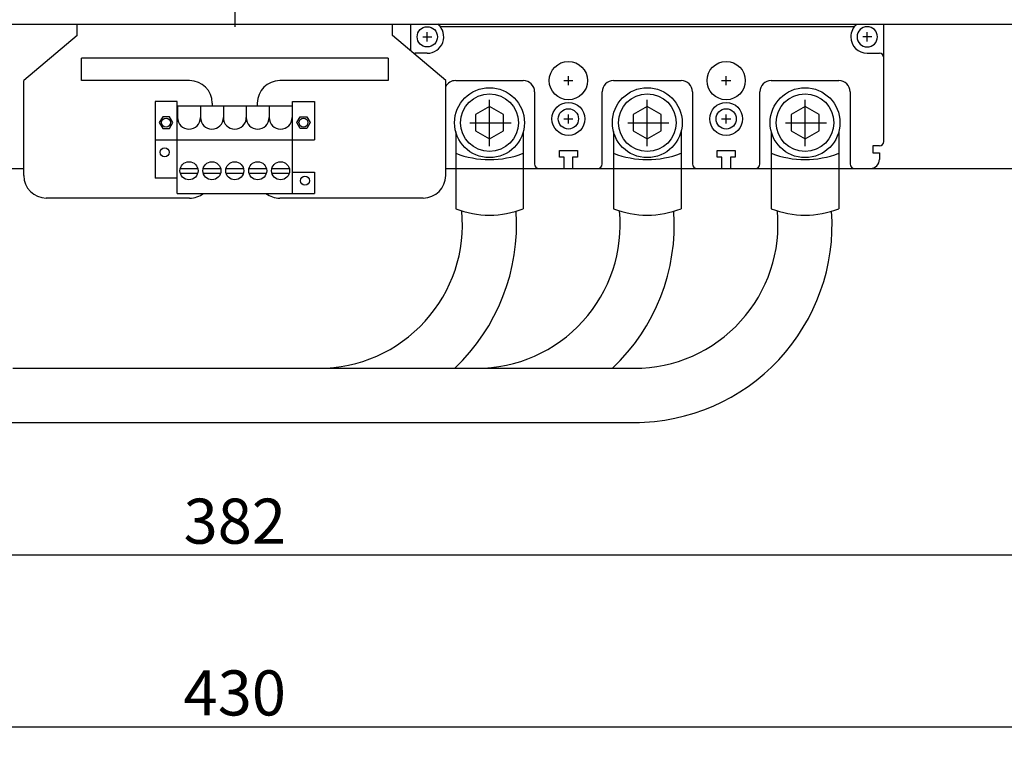
# Model space of a CAD drawing. Extents: x 1230 to 2127, y -62 to 464.
# Drawn here: x 1441 to 1660, y -62 to 99 of the extents above; entities that cross this region are included whole.
import ezdxf

# ---------------------------------------------------------------- set-up
doc = ezdxf.new("R2010")
doc.units = 0
doc.linetypes.add('DASHDOTX2', pattern=[20, 10, -5, 0, -5])
doc.layers.get('0').update_dxf_attribs({"linetype": 'CONTINUOUS'})
doc.layers.get('DEFPOINTS').update_dxf_attribs({"linetype": 'CONTINUOUS'})
for name, color, linetype in [('C_TEXT', 4, 'CONTINUOUS'), ('DIM', 3, 'CONTINUOUS'), ('PART3', 2, 'CONTINUOUS'), ('PART6', 105, 'CONTINUOUS')]:
    doc.layers.add(name, color=color, linetype=linetype)
doc.styles.add('DAYUSP', font='SIMPLEX.shx', dxfattribs={"bigfont": 'chineset.shx'})
doc.styles.get("Standard").update_dxf_attribs({"font": 'simplex.shx', "bigfont": 'chineset.shx'})
doc.dimstyles.get("Standard").update_dxf_attribs({"dimtxt": 0.18, "dimasz": 0.18, "dimexe": 0.18, "dimexo": 0.0625, "dimgap": 0.09, "dimtad": 0, "dimtih": 1, "dimtoh": 1, "dimdec": 4, "dimzin": 0, "dimdsep": 46, "dimtxsty": 'Standard', "dimcen": 0.09, "dimadec": 0, "dimazin": 0, "dimtfac": 1, "dimtdec": 4, "dimtofl": 0, "dimtmove": 0, "dimatfit": 3, "dimfxl": 0, "dimtolj": 1, "dimtzin": 0, "dimarcsym": 0})

# ---------------------------------------------------------------- blocks, each defined once
blk = doc.blocks.new('*D4')
at = {"layer": 'DEFPOINTS', "color": 0}
for p in [(1274.12, 83.94), (1704.12, 83.94), (1704.12, -57.35)]:
    blk.add_point(p, dxfattribs=at)
at = {"layer": 'DIM', "color": 0, "lineweight": -2}
for p, q in [((1274.12, 78.94), (1274.12, -62.35)), ((1704.12, 78.94), (1704.12, -62.35)), ((1284.12, -57.35), (1694.12, -57.35))]:
    blk.add_line(p, q, dxfattribs=at)
at = {"layer": 'DIM', "color": 0}
for points in [[(1284.12, -55.69), (1284.12, -59.02), (1274.12, -57.35)], [(1694.12, -55.69), (1694.12, -59.02), (1704.12, -57.35)]]:
    blk.add_solid(points, dxfattribs=at)
at = {"layer": 'DIM', "color": 0, "insert": (1489.12, -49.85), "char_height": 10, "attachment_point": 5, "style": 'DAYUSP'}
blk.add_mtext('\\A1;430', dxfattribs=at)
blk = doc.blocks.new('A$C75E3460E')
at = {"layer": 'PART6', "color": 0}
for p, q in [((7.75, 12.09), (7.75, 2.97)), ((2.53, 7.75), (12.82, 7.75))]:
    blk.add_line(p, q, dxfattribs=at)
blk.add_lwpolyline([(5.96, 10.85), (4.17, 7.75), (5.96, 4.65), (9.54, 4.65), (11.33, 7.75), (9.54, 10.85)], close=True, dxfattribs=at)
for radius in [7.75, 6.4]:
    blk.add_circle((7.75, 7.75), radius, dxfattribs=at)
blk = doc.blocks.new('*D20')
at = {"layer": 'DEFPOINTS', "color": 0}
for p in [(1546.04, 152.44), (1713.55, 66.44), (1775.12, 66.44)]:
    blk.add_point(p, dxfattribs=at)
at = {"layer": 'DIM', "color": 0, "lineweight": -2}
for p, q in [((1551.04, 152.44), (1780.12, 152.44)), ((1775.12, 142.44), (1775.12, 76.44)), ((1718.55, 66.44), (1780.12, 66.44))]:
    blk.add_line(p, q, dxfattribs=at)
at = {"layer": 'DIM', "color": 0}
for points in [[(1773.46, 142.44), (1776.79, 142.44), (1775.12, 152.44)], [(1773.46, 76.44), (1776.79, 76.44), (1775.12, 66.44)]]:
    blk.add_solid(points, dxfattribs=at)
at = {"layer": 'DIM', "color": 0, "insert": (1767.62, 109.44), "char_height": 10, "attachment_point": 5, "rotation": 90, "style": 'DAYUSP'}
blk.add_mtext('\\A1;86', dxfattribs=at)
blk = doc.blocks.new('*D23')
at = {"layer": 'DEFPOINTS', "color": 0}
for p in [(1298.12, 98.44), (1680.12, 98.44), (1680.12, -19.26)]:
    blk.add_point(p, dxfattribs=at)
at = {"layer": 'DIM', "color": 0, "lineweight": -2}
for p, q in [((1298.12, 93.44), (1298.12, -24.26)), ((1680.12, 93.44), (1680.12, -24.26)), ((1308.12, -19.26), (1670.12, -19.26))]:
    blk.add_line(p, q, dxfattribs=at)
at = {"layer": 'DIM', "color": 0}
for points in [[(1308.12, -17.59), (1308.12, -20.93), (1298.12, -19.26)], [(1670.12, -17.59), (1670.12, -20.93), (1680.12, -19.26)]]:
    blk.add_solid(points, dxfattribs=at)
at = {"layer": 'DIM', "color": 0, "insert": (1489.12, -11.76), "char_height": 10, "attachment_point": 5, "style": 'DAYUSP'}
blk.add_mtext('\\A1;382', dxfattribs=at)

msp = doc.modelspace()

# ---------------------------------------------------------------- linework, layer by layer
at = {"color": 0}
for p, q in [((1284.12252974, 98.44470203), (1694.12252832, 98.44470203)), ((1454.1352105, 95.94470203), (1454.1352105, 98.44470203)), ((1524.1352105, 95.94470203), (1524.1352105, 98.44470203)), ((1454.1352105, 95.94470203), (1442.3102105, 85.94470203)), ((1535.9102105, 85.94470203), (1524.1352105, 95.94470203)), ((1523.1102105, 90.94470203), (1455.1102105, 90.94470203)), ((1455.1102105, 85.94470203), (1455.1102105, 90.94470203)), ((1523.1102105, 90.94470203), (1523.1102105, 85.94470203)), ((1442.3102105, 64.88359902), (1442.3102105, 85.94470203)), ((1479.1102105, 85.94470203), (1455.1102105, 85.94470203)), ((1523.1102105, 85.94470203), (1499.1102105, 85.94470203)), ((1535.9102105, 64.88359902), (1535.9102105, 85.94470203)), ((1471.43252857, 81.33473659), (1471.43252857, 64.33473659)), ((1476.33252857, 81.33473659), (1471.43252857, 81.33473659)), ((1476.33252857, 60.93473659), (1476.33252857, 81.33473659)), ((1484.1102105, 80.94470203), (1484.1102105, 80.25931001)), ((1494.1102105, 80.94470203), (1494.1102105, 80.25931001)), ((1501.91252857, 60.93473659), (1501.91252857, 81.33473659)), ((1501.91252857, 81.33473659), (1506.81252857, 81.33473659)), ((1506.81252857, 81.33473659), (1506.81252857, 72.83473659)), ((1476.42252857, 80.25931001), (1476.42252857, 77.71931001)), ((1481.50252857, 80.25931001), (1476.42252857, 80.25931001)), ((1481.50252857, 80.25931001), (1481.50252857, 77.71931001)), ((1481.50252857, 80.25931001), (1481.50252857, 77.71931001)), ((1481.50252857, 80.25931001), (1481.50252857, 77.71931001)), ((1486.58252857, 80.25931001), (1481.50252857, 80.25931001)), ((1486.58252857, 80.25931001), (1486.58252857, 77.71931001)), ((1486.58252857, 80.25931001), (1486.58252857, 77.71931001)), ((1486.58252857, 80.25931001), (1486.58252857, 77.71931001)), ((1491.66252857, 80.25931001), (1486.58252857, 80.25931001)), ((1491.66252857, 80.25931001), (1491.66252857, 77.71931001)), ((1491.66252857, 80.25931001), (1491.66252857, 77.71931001)), ((1491.66252857, 80.25931001), (1491.66252857, 77.71931001)), ((1496.74252857, 80.25931001), (1491.66252857, 80.25931001)), ((1496.74252857, 80.25931001), (1496.74252857, 77.71931001)), ((1496.74252857, 80.25931001), (1496.74252857, 77.71931001)), ((1496.74252857, 80.25931001), (1496.74252857, 77.71931001)), ((1501.82252857, 80.25931001), (1496.74252857, 80.25931001)), ((1501.82252857, 80.25931001), (1501.82252857, 77.71931001)), ((1501.82252857, 80.25931001), (1501.82252857, 77.71931001)), ((1501.82252857, 80.25931001), (1501.82252857, 77.71931001)), ((1501.91252857, 80.25931001), (1501.82252857, 80.25931001)), ((1501.82252857, 80.25931001), (1501.82252857, 77.71931001)), ((1501.82252857, 80.25931001), (1501.82252857, 77.71931001)), ((1501.82252857, 80.25931001), (1501.82252857, 77.71931001)), ((1471.43252857, 72.83473659), (1506.81252857, 72.83473659)), ((1264.12252974, 66.44470203), (1442.3102105, 66.44470203)), ((1477.0260369, 66.43473659), (1480.89902024, 66.43473659)), ((1482.1060369, 66.43473659), (1485.97902024, 66.43473659)), ((1487.1860369, 66.43473659), (1491.05902024, 66.43473659)), ((1492.2660369, 66.43473659), (1496.13902024, 66.43473659)), ((1497.3460369, 66.43473659), (1501.21902024, 66.43473659)), ((1501.91252857, 65.63473659), (1506.81252857, 65.63473659)), ((1506.81252857, 65.63473659), (1506.81252857, 60.93473659)), ((1535.9102105, 66.44470203), (1694.12252832, 66.44470203)), ((1476.33252857, 64.33473659), (1471.43252857, 64.33473659)), ((1477.0260369, 65.43473659), (1480.89902024, 65.43473659)), ((1482.1060369, 65.43473659), (1485.97902024, 65.43473659)), ((1487.1860369, 65.43473659), (1491.05902024, 65.43473659)), ((1492.2660369, 65.43473659), (1496.13902024, 65.43473659)), ((1497.3460369, 65.43473659), (1501.21902024, 65.43473659)), ((1455.1102105, 59.88359902), (1447.3102105, 59.88359902)), ((1479.1102105, 59.88359902), (1455.1102105, 59.88359902)), ((1476.33252857, 60.93473659), (1506.81252857, 60.93473659)), ((1530.9102105, 59.88359902), (1499.1102105, 59.88359902)), ((1501.91252857, 60.93473659), (1506.81252857, 60.93473659))]:
    msp.add_line(p, q, dxfattribs=at)
for points in [[(1473.13252857, 77.93377469), (1472.38252857, 76.63473659), (1473.13252857, 75.33569848), (1474.63252857, 75.33569848), (1475.38252857, 76.63473659), (1474.63252857, 77.93377469)], [(1505.11252857, 77.93377469), (1505.86252857, 76.63473659), (1505.11252857, 75.33569848), (1503.61252857, 75.33569848), (1502.86252857, 76.63473659), (1503.61252857, 77.93377469)]]:
    msp.add_lwpolyline(points, close=True, dxfattribs=at)
for centre, radius in [((1473.88252857, 76.63473659), 1), ((1504.36252857, 76.63473659), 1), ((1473.56252857, 70.03473659), 1), ((1478.96252857, 65.93473659), 2), ((1484.04252857, 65.93473659), 2), ((1489.12252857, 65.93473659), 2), ((1494.20252857, 65.93473659), 2), ((1499.28252857, 65.93473659), 2), ((1504.68252857, 63.73473659), 1)]:
    msp.add_circle(centre, radius, dxfattribs=at)
for centre, radius, start, end in [((1479.1102105, 80.94470203), 5, 0, 90), ((1499.1102105, 80.94470203), 5, 90, 180), ((1478.96252857, 77.71931001), 2.54, 180, 0), ((1484.04252857, 77.71931001), 2.54, 180, 0), ((1489.12252857, 77.71931001), 2.54, 180, 0), ((1494.20252857, 77.71931001), 2.54, 180, 0), ((1499.28252857, 77.71931001), 2.54, 180, 0), ((1447.3102105, 64.88359902), 5, 180, 270), ((1530.9102105, 64.88359902), 5, 270, 0), ((1479.1102105, 64.88359902), 5, 270, 307.835744795), ((1499.1102105, 64.88359902), 5, 232.164255205, 270)]:
    msp.add_arc(centre, radius, start, end, dxfattribs=at)
at = {"layer": 'C_TEXT', "color": 0}
for p, q in [((1528.12252832, 98.44470203), (1528.12252832, 92.55844485)), ((1531.82252832, 94.64470203), (1531.82252832, 96.64470203)), ((1535.09857777, 97.94470203), (1626.14647887, 97.94470203)), ((1629.42252832, 94.64470203), (1629.42252832, 96.64470203)), ((1530.82252832, 95.64470203), (1532.82252832, 95.64470203)), ((1630.42252832, 95.64470203), (1628.42252832, 95.64470203)), ((1531.82252832, 91.99470203), (1529.12252832, 91.99470203))]:
    msp.add_line(p, q, dxfattribs=at)
at = {"layer": 'C_TEXT', "color": 0, "lineweight": -2}
for p, q in [((1633.12252832, 72.44470203), (1633.12252832, 98.44470203)), ((1629.42252832, 91.99470203), (1632.12252832, 91.99470203)), ((1538.12252832, 85.94470203), (1553.12252832, 85.94470203)), ((1562.12252832, 85.94470203), (1564.12252832, 85.94470203)), ((1563.12252832, 84.94470203), (1563.12252832, 86.94470203)), ((1573.12252832, 85.94470203), (1588.12252832, 85.94470203)), ((1597.12252832, 85.94470203), (1599.12252832, 85.94470203)), ((1598.12252832, 84.94470203), (1598.12252832, 86.94470203)), ((1608.12252832, 85.94470203), (1623.12252832, 85.94470203)), ((1555.62252832, 83.44470203), (1555.62252832, 67.44470203)), ((1570.62252832, 67.44470203), (1570.62252832, 83.44470203)), ((1590.62252832, 83.44470203), (1590.62252832, 67.44470203)), ((1605.62252832, 67.44470203), (1605.62252832, 83.44470203)), ((1625.62252832, 83.44470203), (1625.62252832, 67.44470203)), ((1562.12252832, 77.44470203), (1564.12252832, 77.44470203)), ((1563.12252832, 76.44470203), (1563.12252832, 78.44470203)), ((1597.12252832, 77.44470203), (1599.12252832, 77.44470203)), ((1598.12252832, 76.44470203), (1598.12252832, 78.44470203)), ((1561.12252832, 68.94470203), (1561.12252832, 70.44470203)), ((1561.12252832, 70.44470203), (1565.12252832, 70.44470203)), ((1565.12252832, 70.44470203), (1565.12252832, 68.94470203)), ((1596.12252832, 68.94470203), (1596.12252832, 70.44470203)), ((1596.12252832, 70.44470203), (1600.12252832, 70.44470203)), ((1600.12252832, 70.44470203), (1600.12252832, 68.94470203)), ((1632.12252832, 71.44470203), (1630.62252832, 71.44470203)), ((1630.62252832, 71.44470203), (1630.62252832, 69.94470203)), ((1630.62252832, 69.94470203), (1632.12252832, 69.94470203)), ((1632.12252832, 69.94470203), (1632.12252832, 68.44470203)), ((1562.17252832, 68.94470203), (1561.12252832, 68.94470203)), ((1562.17252832, 66.44470203), (1562.17252832, 68.94470203)), ((1564.07252832, 68.94470203), (1564.07252832, 66.44470203)), ((1565.12252832, 68.94470203), (1564.07252832, 68.94470203)), ((1597.17252832, 68.94470203), (1596.12252832, 68.94470203)), ((1597.17252832, 66.44470203), (1597.17252832, 68.94470203)), ((1599.07252832, 68.94470203), (1599.07252832, 66.44470203)), ((1600.12252832, 68.94470203), (1599.07252832, 68.94470203)), ((1556.62252832, 66.44470203), (1562.17252832, 66.44470203)), ((1564.07252832, 66.44470203), (1569.62252832, 66.44470203)), ((1591.62252832, 66.44470203), (1597.17252832, 66.44470203)), ((1599.07252832, 66.44470203), (1604.62252832, 66.44470203)), ((1626.62252832, 66.44470203), (1630.12252832, 66.44470203))]:
    msp.add_line(p, q, dxfattribs=at)
at = {"layer": 'C_TEXT', "color": 0}
msp.add_circle((1531.82252832, 95.64470203), 2.25, dxfattribs=at)
at = {"layer": 'C_TEXT', "color": 0, "lineweight": -2}
for centre, radius in [((1563.12252832, 85.94470203), 4.25), ((1598.12252832, 85.94470203), 4.25), ((1563.12252832, 77.44470203), 3.65), ((1598.12252832, 77.44470203), 3.65), ((1563.12252832, 77.44470203), 2.25), ((1598.12252832, 77.44470203), 2.25)]:
    msp.add_circle(centre, radius, dxfattribs=at)
at = {"layer": 'C_TEXT', "color": 0}
for centre, radius, start, end in [((1531.82252832, 95.64470203), 3.65, 270, 50.0962607428), ((1535.09857777, 98.94470203), 1, 225.2086753399, 270), ((1626.14647887, 98.94470203), 1, 270, 314.7913246601), ((1529.12252832, 90.99470203), 1, 90, 106.6632281826)]:
    msp.add_arc(centre, radius, start, end, dxfattribs=at)
at = {"layer": 'C_TEXT', "color": 0, "lineweight": -2}
for centre, radius, start, end in [((1629.42252832, 95.64470203), 3.65, 129.9037392572, 180), ((1629.42252832, 95.64470203), 2.25, 0, 180), ((1629.42252832, 95.64470203), 3.65, 180, 270), ((1629.42252832, 95.64470203), 2.25, 180, 0), ((1632.12252832, 90.99470203), 1, 0, 90), ((1538.12252832, 83.44470203), 2.5, 90, 152.2425552167), ((1553.12252832, 83.44470203), 2.5, 0, 90), ((1573.12252832, 83.44470203), 2.5, 90, 180), ((1588.12252832, 83.44470203), 2.5, 0, 90), ((1608.12252832, 83.44470203), 2.5, 90, 180), ((1623.12252832, 83.44470203), 2.5, 0, 90), ((1632.12252832, 72.44470203), 1, 270, 0), ((1630.12252832, 68.44470203), 2, 270, 0), ((1556.62252832, 67.44470203), 1, 180, 270), ((1569.62252832, 67.44470203), 1, 270, 0), ((1591.62252832, 67.44470203), 1, 180, 270), ((1604.62252832, 67.44470203), 1, 270, 0), ((1626.62252832, 67.44470203), 1, 180, 270)]:
    msp.add_arc(centre, radius, start, end, dxfattribs=at)
at = {"layer": 'DIM', "color": 0, "linetype": 'DASHDOTX2'}
msp.add_line((1489.12252857, 208.36614237), (1489.12252857, 96.52326168), dxfattribs=at)
at = {"layer": 'PART3', "color": 0}
for p, q in [((1538.12252832, 74.65224949), (1538.12252832, 57.49439937)), ((1553.12252832, 74.65224949), (1553.12252832, 57.49439937)), ((1573.12252832, 74.65224949), (1573.12252832, 57.49439937)), ((1588.12252832, 74.65224949), (1588.12252832, 57.49439937)), ((1608.12252832, 74.65224949), (1608.12252832, 57.49439937)), ((1623.12252832, 74.65224949), (1623.12252832, 57.49439937)), ((1439.87199869, 22.13839483), (1578.87644655, 22.14684452)), ((1370.0785472, 10.13415228), (1578.87644655, 10.14684452))]:
    msp.add_line(p, q, dxfattribs=at)
for centre, radius, start, end in [((1545.62252832, 89.4734472), 21.04219212, 249.119088483, 290.880911517), ((1580.62252832, 89.4734472), 21.04219212, 249.119088483, 290.880911517), ((1615.62252832, 89.4734472), 21.04219212, 249.119088483, 290.880911517), ((1507.7370384, 54.01754642), 31.88549559, 270.0000105038, 5.4192833312), ((1507.73704425, 54.01753491), 43.88548407, 313.424506793, 3.8404597834), ((1545.62252832, 77.15460917), 21.04219212, 249.119088483, 290.880911517), ((1542.7370384, 54.01754642), 31.88549559, 270.0000105038, 5.4192833312), ((1542.73704425, 54.01753491), 43.88548407, 313.4285477604, 3.8404597834), ((1580.62252832, 77.15460917), 21.04219212, 249.119088483, 290.880911517), ((1577.7370384, 54.01754642), 31.88549559, 270.0000105038, 5.4192833312), ((1577.73704425, 54.01753491), 43.88548407, 270, 3.8404597834), ((1615.62252832, 77.15460917), 21.04219212, 249.119088483, 290.880911517)]:
    msp.add_arc(centre, radius, start, end, dxfattribs=at)

# ---------------------------------------------------------------- block references
at = {"layer": 'C_TEXT', "color": 0, "lineweight": -3, "rotation": 90}
for p in [(1553.37252807, 68.85481192), (1588.37252807, 68.85481192), (1623.37252807, 68.85481192)]:
    msp.add_blockref('A$C75E3460E', p, dxfattribs=at)

# ---------------------------------------------------------------- dimensions: what is measured, and where the dimension line sits
at = {"layer": 'DIM', "color": 0}
dim = msp.add_linear_dim(base=(1775.125, 66.4447020267), p1=(1546.0439689128, 152.4447020267), p2=(1713.5511966136, 66.4447020267), angle=90, dimstyle='Standard', override={"dimscale": 5, "dimtxt": 2, "dimasz": 2, "dimexe": 1, "dimexo": 1, "dimgap": 0.5, "dimtad": 1, "dimtih": 0, "dimdec": 8, "dimrnd": 0.01, "dimzin": 8, "dimtxsty": 'DAYUSP', "dimcen": -1, "dimtdec": 8, "dimtofl": 1, "dimtmove": 2, "dimtzin": 8}, dxfattribs=at)
dim.commit()
dim.dimension.update_dxf_attribs({"geometry": '*D20', "text_midpoint": (1767.625, 109.4447020267)})
for base, p1, p2, picture, middle in [((1680.1225283212, -19.2587598422), (1298.1225297404, 98.4447020267), (1680.1225283212, 98.4447020267), '*D23', (1489.1225290308, -11.7587598422)), ((1704.1225283212, -57.3536704816), (1274.1225297404, 83.9447020267), (1704.1225283212, 83.9447020267), '*D4', (1489.1225290308, -49.8536704816))]:
    dim = msp.add_linear_dim(base=base, p1=p1, p2=p2, dimstyle='Standard', override={"dimscale": 5, "dimtxt": 2, "dimasz": 2, "dimexe": 1, "dimexo": 1, "dimgap": 0.5, "dimtad": 1, "dimtih": 0, "dimdec": 8, "dimrnd": 0.01, "dimzin": 8, "dimtxsty": 'DAYUSP', "dimcen": -1, "dimtdec": 8, "dimtofl": 1, "dimtmove": 2, "dimtzin": 8}, dxfattribs=at)
    dim.commit()
    dim.dimension.update_dxf_attribs({"geometry": picture, "text_midpoint": middle})

doc.saveas('drawing.dxf')
